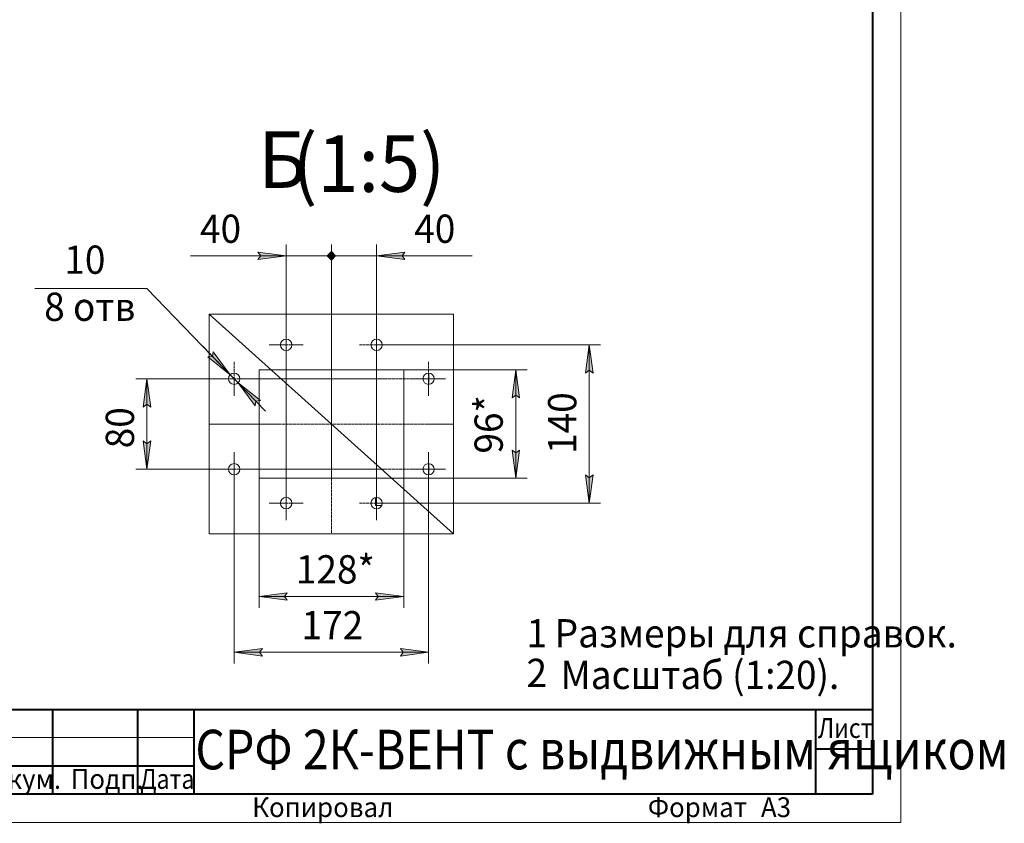
# Model space of a CAD drawing. Units: millimetres. Extents: x 0 to 8767, y -3 to 5940.
# Drawn here: x 5282 to 8767, y -3 to 2839 of the extents above; entities that cross this region are included whole.
import ezdxf

# ---------------------------------------------------------------- set-up
doc = ezdxf.new("R2010")
doc.units = ezdxf.units.MM
for name, pattern in [('K5LT_AUXILIARY', [0]), ('K5LT_AXLED', [12.966666, 8.466666, -1.5, 1.5, -1.5]), ('K5LT_BASIC', [0]), ('K5LT_THIN', [0]), ('K5LT_THIN_INCLUDED_TO_HATCHING', [0])]:
    doc.linetypes.add(name, pattern=pattern)
for name, color, linetype, true_color in [('CONTOUR', 1, 'Continuous', 0xff0000), ('DIM', 6, 'Continuous', 0xff00ff), ('FOR', 7, 'Continuous', 0xffffff), ('OSI', 2, 'Continuous', 0xffff00), ('R', 1, 'Continuous', 0xff0000)]:
    doc.layers.add(name, color=color, linetype=linetype, true_color=true_color)
doc.styles.add('KTEXTSTYLE', font='GOST_AU.ttf', dxfattribs={"width": 0.96, "height": 5})

msp = doc.modelspace()

# ---------------------------------------------------------------- hatches: boundary and pattern name
at = {"layer": 'DIM'}
for points in [[(6125.4, 1991.1), (6225.4, 2004.3), (6125.4, 2017.5), (6135.4, 2004.3)], [(6635.4, 2004.3), (6645.4, 2017.5), (6545.4, 2004.3), (6645.4, 1991.1)], [(7311.2, 1589.4), (7298.1, 1689.4), (7284.9, 1589.4), (7298.1, 1599.4)], [(6027.5, 1583.7), (5967.5, 1664.8), (5965, 1648.5), (5948.6, 1646.5)], [(5745.9, 1469.4), (5732.8, 1569.4), (5719.6, 1469.4), (5732.8, 1479.4)], [(7050.9, 1501.4), (7037.7, 1601.4), (7024.5, 1501.4), (7037.7, 1511.4)], [(6134.3, 1492.2), (6055.3, 1555), (6115.3, 1473.9), (6117.9, 1490.2)], [(5732.8, 1249.4), (5745.9, 1349.4), (5732.8, 1339.4), (5719.6, 1349.4)], [(7037.7, 1217.4), (7050.9, 1317.4), (7037.7, 1307.4), (7024.5, 1317.4)], [(7298.1, 1129.4), (7311.2, 1229.4), (7298.1, 1219.4), (7284.9, 1229.4)], [(6229.4, 786.3), (6219.4, 799.5), (6229.4, 812.6), (6129.4, 799.5)], [(6641.4, 799.5), (6541.4, 812.6), (6551.4, 799.5), (6541.4, 786.3)], [(6141.4, 588.7), (6131.4, 601.9), (6141.4, 615), (6041.4, 601.9)], [(6629.4, 588.7), (6729.4, 601.9), (6629.4, 615), (6639.4, 601.9)]]:
    msp.add_hatch(color=7, dxfattribs=at).paths.add_polyline_path(points)
h = msp.add_hatch(color=7, dxfattribs=at)
h.paths.add_polyline_path([(6385.4, 1989.3), (6400.4, 2004.3), (6385.4, 2019.3), (6370.4, 2004.3)])
h.paths.add_polyline_path([(6395.4, 2004.3), (6385.4, 2014.3), (6375.4, 2004.3), (6385.4, 1994.3)])
h.paths.add_polyline_path([(6390.4, 2004.3), (6385.4, 2009.3), (6380.4, 2004.3), (6385.4, 1999.3)])
h = msp.add_hatch(color=7, dxfattribs=at)
h.paths.add_polyline_path([(6400.4, 2004.3), (6385.4, 2019.3), (6370.4, 2004.3), (6385.4, 1989.3)])
h.paths.add_polyline_path([(6395.4, 2004.3), (6385.4, 2014.3), (6375.4, 2004.3), (6385.4, 1994.3)])
h.paths.add_polyline_path([(6385.4, 1999.3), (6390.4, 2004.3), (6385.4, 2009.3), (6380.4, 2004.3)])

# ---------------------------------------------------------------- linework, layer by layer
at = {"layer": 'CONTOUR', "color": 7, "linetype": 'K5LT_THIN_INCLUDED_TO_HATCHING', "lineweight": 18}
for p, q in [((6817.4, 1797.4), (5953.4, 1797.4)), ((5953.4, 1797.4), (5953.4, 1021.4)), ((6817.4, 1797.4), (5953.4, 1797.4)), ((5953.4, 1797.4), (5953.4, 1021.4)), ((6817.4, 1021.4), (6817.4, 1797.4)), ((6817.4, 1021.4), (6817.4, 1797.4)), ((5953.4, 1021.4), (6817.4, 1021.4)), ((5953.4, 1021.4), (6817.4, 1021.4))]:
    msp.add_line(p, q, dxfattribs=at)
at = {"layer": 'DIM', "color": 7, "linetype": 'K5LT_THIN', "lineweight": 18}
for p, q in [((6225.4, 1689.4), (6225.4, 2044.3)), ((6385.4, 1689.4), (6385.4, 2044.3)), ((6385.4, 1689.4), (6385.4, 2044.3)), ((6545.4, 1689.4), (6545.4, 2044.3)), ((6125.4, 2004.3), (5887.3, 2004.3)), ((6225.4, 2004.3), (6085.4, 2004.3)), ((6225.4, 2004.3), (6125.4, 2017.5)), ((6125.4, 2017.5), (6135.4, 2004.3)), ((6135.4, 2004.3), (6125.4, 1991.1)), ((6125.4, 1991.1), (6225.4, 2004.3)), ((6225.4, 2004.3), (6125.4, 2004.3)), ((6225.4, 2004.3), (6385.4, 2004.3)), ((6385.4, 2019.3), (6370.4, 2004.3)), ((6385.4, 2019.3), (6370.4, 2004.3)), ((6370.4, 2004.3), (6385.4, 1989.3)), ((6375.4, 2004.3), (6370.4, 2004.3)), ((6370.4, 2004.3), (6385.4, 1989.3)), ((6385.4, 2014.3), (6375.4, 2004.3)), ((6385.4, 2014.3), (6375.4, 2004.3)), ((6375.4, 2004.3), (6385.4, 1994.3)), ((6380.4, 2004.3), (6375.4, 2004.3)), ((6375.4, 2004.3), (6385.4, 1994.3)), ((6385.4, 2009.3), (6380.4, 2004.3)), ((6385.4, 2009.3), (6380.4, 2004.3)), ((6380.4, 2004.3), (6385.4, 1999.3)), ((6380.4, 2004.3), (6385.4, 1999.3)), ((6400.4, 2004.3), (6385.4, 2019.3)), ((6400.4, 2004.3), (6385.4, 2019.3)), ((6395.4, 2004.3), (6385.4, 2014.3)), ((6395.4, 2004.3), (6385.4, 2014.3)), ((6390.4, 2004.3), (6385.4, 2009.3)), ((6390.4, 2004.3), (6385.4, 2009.3)), ((6385.4, 1999.3), (6390.4, 2004.3)), ((6385.4, 1994.3), (6395.4, 2004.3)), ((6385.4, 1989.3), (6400.4, 2004.3)), ((6385.4, 2004.3), (6545.4, 2004.3)), ((6385.4, 1999.3), (6390.4, 2004.3)), ((6385.4, 1994.3), (6395.4, 2004.3)), ((6385.4, 1989.3), (6400.4, 2004.3)), ((6390.4, 2004.3), (6395.4, 2004.3)), ((6395.4, 2004.3), (6400.4, 2004.3)), ((6645.4, 2017.5), (6545.4, 2004.3)), ((6545.4, 2004.3), (6645.4, 1991.1)), ((6545.4, 2004.3), (6685.4, 2004.3)), ((6545.4, 2004.3), (6645.4, 2004.3)), ((6635.4, 2004.3), (6645.4, 2017.5)), ((6645.4, 1991.1), (6635.4, 2004.3)), ((6645.4, 2004.3), (6883.5, 2004.3)), ((5732.8, 1888.9), (5335.9, 1888.9)), ((6027.5, 1583.7), (5732.8, 1888.9)), ((6027.5, 1583.7), (5930.3, 1684.4)), ((6545.4, 1689.4), (7338.1, 1689.4)), ((7284.9, 1589.4), (7298.1, 1689.4)), ((7298.1, 1689.4), (7311.2, 1589.4)), ((7298.1, 1689.4), (7298.1, 1129.4)), ((5965, 1648.5), (5948.6, 1646.5)), ((5948.6, 1646.5), (6027.5, 1583.7)), ((5967.5, 1664.8), (5965, 1648.5)), ((6027.5, 1583.7), (5967.5, 1664.8)), ((6041.4, 1569.4), (5692.8, 1569.4)), ((5719.6, 1469.4), (5732.8, 1569.4)), ((5732.8, 1569.4), (5745.9, 1469.4)), ((5732.8, 1569.4), (5732.8, 1249.4)), ((6055.3, 1555), (6027.5, 1583.7)), ((6641.4, 1601.4), (7077.7, 1601.4)), ((7024.5, 1501.4), (7037.7, 1601.4)), ((7037.7, 1601.4), (7050.9, 1501.4)), ((7037.7, 1601.4), (7037.7, 1217.4)), ((7037.7, 1570.6), (7037.7, 1271.7)), ((7298.1, 1599.4), (7284.9, 1589.4)), ((7311.2, 1589.4), (7298.1, 1599.4)), ((6055.3, 1555), (6115.3, 1473.9)), ((6134.3, 1492.2), (6055.3, 1555)), ((6055.3, 1555), (6152.6, 1454.3)), ((7037.7, 1511.4), (7024.5, 1501.4)), ((7050.9, 1501.4), (7037.7, 1511.4)), ((5732.8, 1479.4), (5719.6, 1469.4)), ((5745.9, 1469.4), (5732.8, 1479.4)), ((6115.3, 1473.9), (6117.9, 1490.2)), ((6117.9, 1490.2), (6134.3, 1492.2)), ((5732.8, 1249.4), (5719.6, 1349.4)), ((5719.6, 1349.4), (5732.8, 1339.4)), ((5732.8, 1339.4), (5745.9, 1349.4)), ((5745.9, 1349.4), (5732.8, 1249.4)), ((7037.7, 1217.4), (7024.5, 1317.4)), ((7024.5, 1317.4), (7037.7, 1307.4)), ((7037.7, 1307.4), (7050.9, 1317.4)), ((7050.9, 1317.4), (7037.7, 1217.4)), ((6041.4, 1249.4), (5692.8, 1249.4)), ((6041.4, 1249.4), (6041.4, 561.9)), ((6729.4, 1249.4), (6729.4, 561.9)), ((7298.1, 1129.4), (7284.9, 1229.4)), ((7284.9, 1229.4), (7298.1, 1219.4)), ((7298.1, 1219.4), (7311.2, 1229.4)), ((7311.2, 1229.4), (7298.1, 1129.4)), ((6129.4, 1217.4), (6129.4, 759.5)), ((6641.4, 1217.4), (6641.4, 759.5)), ((6641.4, 1217.4), (7077.7, 1217.4)), ((6545.4, 1129.4), (7338.1, 1129.4)), ((6129.4, 799.5), (6229.4, 812.6)), ((6229.4, 812.6), (6219.4, 799.5)), ((6551.4, 799.5), (6541.4, 812.6)), ((6541.4, 812.6), (6641.4, 799.5)), ((6229.4, 786.3), (6129.4, 799.5)), ((6129.4, 799.5), (6641.4, 799.5)), ((6219.4, 799.5), (6229.4, 786.3)), ((6226.7, 799.5), (6565.4, 799.5)), ((6641.4, 799.5), (6541.4, 786.3)), ((6541.4, 786.3), (6551.4, 799.5)), ((6041.4, 601.9), (6141.4, 615)), ((6141.4, 588.7), (6041.4, 601.9)), ((6041.4, 601.9), (6729.4, 601.9)), ((6141.4, 615), (6131.4, 601.9)), ((6131.4, 601.9), (6141.4, 588.7)), ((6639.4, 601.9), (6629.4, 615)), ((6629.4, 615), (6729.4, 601.9)), ((6729.4, 601.9), (6629.4, 588.7)), ((6629.4, 588.7), (6639.4, 601.9))]:
    msp.add_line(p, q, dxfattribs=at)
at = {"layer": 'FOR', "color": 7, "linetype": 'K5LT_THIN', "lineweight": 18}
for p, q in [((8400, 5940), (8400, 0)), ((4600, 300), (5900, 300)), ((8400, 0), (0, 0))]:
    msp.add_line(p, q, dxfattribs=at)
at = {"layer": 'FOR', "color": 5, "linetype": 'K5LT_BASIC', "lineweight": 40, "true_color": 0x0000ff}
for p, q in [((8300, 5840), (8300, 100)), ((4600, 400), (8300, 400)), ((5400, 100), (5400, 400)), ((5700, 100), (5700, 400)), ((5900, 100), (5900, 400)), ((8100, 100), (8100, 400)), ((8100, 260), (8300, 260)), ((4940, 200), (5400, 200)), ((5400, 200), (5700, 200)), ((5700, 200), (5900, 200)), ((8300, 100), (400, 100))]:
    msp.add_line(p, q, dxfattribs=at)
at = {"layer": 'OSI', "color": 30, "linetype": 'K5LT_AXLED', "lineweight": 18, "true_color": 0xff8000}
for p, q in [((6385.4, 1797.4), (6385.4, 1021.4)), ((6225.4, 1689.4), (6225.4, 1749.4)), ((6545.4, 1689.4), (6545.4, 1749.4)), ((6225.4, 1689.4), (6165.4, 1689.4)), ((6225.4, 1689.4), (6225.4, 1129.4)), ((6225.4, 1689.4), (6225.4, 1629.4)), ((6225.4, 1689.4), (6285.4, 1689.4)), ((6545.4, 1689.4), (6485.4, 1689.4)), ((6545.4, 1689.4), (6545.4, 1129.4)), ((6545.4, 1689.4), (6545.4, 1629.4)), ((6545.4, 1689.4), (6605.4, 1689.4)), ((6041.4, 1569.4), (6041.4, 1629.4)), ((6729.4, 1569.4), (6729.4, 1629.4)), ((6041.4, 1569.4), (5981.4, 1569.4)), ((6041.4, 1569.4), (6729.4, 1569.4)), ((6041.4, 1569.4), (6041.4, 1509.4)), ((6041.4, 1569.4), (6101.4, 1569.4)), ((6729.4, 1569.4), (6669.4, 1569.4)), ((6729.4, 1569.4), (6729.4, 1509.4)), ((6729.4, 1569.4), (6789.4, 1569.4)), ((5953.4, 1409.4), (6817.4, 1409.4)), ((6041.4, 1249.4), (6041.4, 1309.4)), ((6729.4, 1249.4), (6729.4, 1309.4)), ((6041.4, 1249.4), (5981.4, 1249.4)), ((6041.4, 1249.4), (6729.4, 1249.4)), ((6041.4, 1249.4), (6041.4, 1189.4)), ((6041.4, 1249.4), (6101.4, 1249.4)), ((6729.4, 1249.4), (6669.4, 1249.4)), ((6729.4, 1249.4), (6729.4, 1189.4)), ((6729.4, 1249.4), (6789.4, 1249.4)), ((6225.4, 1129.4), (6225.4, 1189.4)), ((6545.4, 1129.4), (6545.4, 1189.4)), ((6225.4, 1129.4), (6165.4, 1129.4)), ((6225.4, 1129.4), (6285.4, 1129.4)), ((6225.4, 1129.4), (6225.4, 1069.4)), ((6545.4, 1129.4), (6485.4, 1129.4)), ((6545.4, 1129.4), (6545.4, 1069.4)), ((6545.4, 1129.4), (6605.4, 1129.4))]:
    msp.add_line(p, q, dxfattribs=at)
at = {"layer": 'R', "color": 9, "linetype": 'K5LT_AUXILIARY', "lineweight": 18, "true_color": 0xdca5c1}
msp.add_line((5953.4, 1797.4), (6817.4, 1021.4), dxfattribs=at)
at = {"layer": 'R', "color": 7, "linetype": 'K5LT_THIN', "lineweight": 18}
for p, q in [((5953.4, 1797.4), (6817.4, 1797.4)), ((5953.4, 1021.4), (5953.4, 1797.4)), ((6817.4, 1797.4), (6817.4, 1021.4)), ((6129.4, 1217.4), (6129.4, 1601.4)), ((6129.4, 1601.4), (6641.4, 1601.4)), ((6641.4, 1601.4), (6641.4, 1217.4)), ((6730.7, 1549.4), (6730.7, 1589.3)), ((6730.7, 1229.4), (6730.7, 1269.3)), ((6641.4, 1217.4), (6129.4, 1217.4)), ((6541.4, 1149), (6541.4, 1121.4)), ((6541.4, 1121.4), (6563.8, 1121.4)), ((6817.4, 1021.4), (5953.4, 1021.4))]:
    msp.add_line(p, q, dxfattribs=at)
for centre in [(6225.4, 1689.4), (6545.4, 1689.4), (6041.4, 1569.4), (6729.4, 1569.4), (6041.4, 1249.4), (6729.4, 1249.4), (6225.4, 1129.4), (6545.4, 1129.4)]:
    msp.add_circle(centre, 20, dxfattribs=at)

# ---------------------------------------------------------------- texts
at = {"layer": 'DIM', "color": 7, "style": 'KTEXTSTYLE', "oblique": 15, "width": 0.96}
for s, p in [('40', (5920.5, 2050.1)), ('10', (5440.4, 1940.6)), ('8 отв', (5369, 1774.2)), ('128*', (6259.8, 845.3)), ('172', (6279.6, 647.7))]:
    msp.add_text(s, height=100, dxfattribs=at).set_placement(p)
for s, rotation, p in [('40', 360, (6678.6, 2050.1)), ('96*', 90, (6991.8, 1304.8)), ('140', 90, (7252.2, 1303.5)), ('80', 90, (5686.9, 1323.4))]:
    msp.add_text(s, height=100, rotation=rotation, dxfattribs=at).set_placement(p)
at = {"layer": 'FOR', "color": 5, "true_color": 0x0000ff, "style": 'KTEXTSTYLE', "width": 0.96}
for s, p in [('Б', (6126.8, 2244.6)), ('(1:5)', (6247.3, 2230.4))]:
    msp.add_text(s, height=200, dxfattribs=at).set_placement(p)
at = {"layer": 'FOR', "color": 7, "style": 'KTEXTSTYLE', "oblique": 15}
for s, height, width, p in [('1', 100, 0.96, (7075.8, 619.1)), ('Размеры для справок.', 100, 0.96, (7175.5, 619.1)), ('2', 100, 0.96, (7075.8, 479.1)), ('Масштаб (1:20).', 100, 0.96, (7196.7, 472)), ('Лист', 70, 0.857, (8107.1, 298.9)), ('СРФ 2К-ВЕНТ с выдвижным ящиком', 140, 0.861, (5904, 187.8)), ('№ докум.', 70, 0.96, (5018, 118.9)), ('Подп.', 70, 0.96, (5462.8, 118.9)), ('Дата', 70, 0.857, (5708.4, 118.9)), ('Копировал', 70, 0.96, (6105.2, 18.9)), ('Формат', 70, 0.96, (7505.2, 18.9)), ('A3', 70, 0.96, (7905.3, 18.9))]:
    msp.add_text(s, height=height, dxfattribs=dict(at, width=width)).set_placement(p)

doc.saveas('drawing.dxf')
